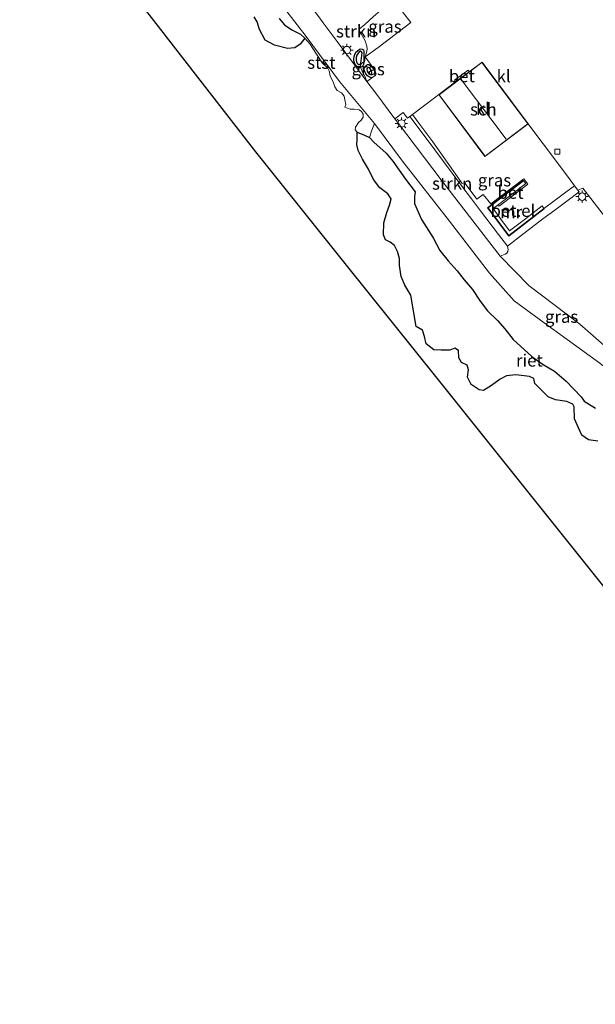
# Model space of a CAD drawing. Units: metres. Extents: x 130000 to 140000, y 543750 to 550750.
# Drawn here: x 131982 to 132099, y 549029 to 549229 of the extents above; entities that cross this region are included whole.
import ezdxf
from ezdxf.enums import TextEntityAlignment as Align

# ---------------------------------------------------------------- set-up
doc = ezdxf.new("R2010")
doc.units = ezdxf.units.M
doc.linetypes.add('IE-TERREINAFSCHEIDING', pattern=[10, 8, -2])
doc.layers.get('0').update_dxf_attribs({"lineweight": 25})
for name, color, linetype, lineweight in [('B-ME-GR-STRUIKEN-GV-B6', 93, 'Continuous', 18), ('B-ME-GW-GRONDWERKLIJN-L-B1', 10, 'Continuous', 25), ('B-ME-GW-KRUINLIJN-L-B1', 93, 'Continuous', 18), ('B-ME-GW-TEENLIJN-L-B1', 93, 'Continuous', 18), ('B-ME-IE-GRASLAND-GV-B6', 93, 'Continuous', 18), ('B-ME-IE-MEUBILAIR_WEGMEUBILAIR-LICHTMAST-S-B1', 8, 'Continuous', 18), ('B-ME-IE-RIET-GV-B6', 10, 'Continuous', 25), ('B-ME-IE-TERREINAFSCHEIDING-DOORGANG-L-B1', 8, 'IE-TERREINAFSCHEIDING-KUNSTMATIG-OPEN', 18), ('B-ME-IE-TERREINAFSCHEIDING-RASTERHEKWERK-L-B1', 8, 'IE-TERREINAFSCHEIDING', 18), ('B-ME-KG-KADASTRAAL-DAKRAND-L-B1', 13, 'Continuous', 18), ('B-ME-KG-KADASTRAAL-NOKLIJN-L-B1', 13, 'Continuous', 18), ('B-ME-KG-KADASTRAAL-OPNAMEDTMGRENS-L-B1', 10, 'Continuous', 25), ('B-ME-MW-MUUR-GV-B6', 8, 'IE-TERREINAFSCHEIDING-KUNSTMATIG', 18), ('B-ME-MW-MUUR-L-B1', 8, 'IE-TERREINAFSCHEIDING-KUNSTMATIG', 18), ('B-ME-OB-BEKLEDING-GV-B6', 253, 'Continuous', 18), ('B-ME-OB-WATERLIJN-L-B1', 133, 'OB-WATERLIJN', 18), ('B-ME-OG-BEBOUWING-GV-B6', 173, 'Continuous', 18), ('B-ME-OG-BREUK-L-B1', 10, 'Continuous', 25), ('B-ME-OG-WATER-GV-B6', 153, 'Continuous', 18), ('B-ME-VH-VERH_SOORT-BETON-OVERIG-GV-B6', 8, 'IE-TERREINAFSCHEIDING-NATUURLIJK-HOUTWAL', 18), ('B-ME-VH-VERH_SOORT-GV-B6', 8, 'Continuous', 18), ('B-ME-VH-VERH_SOORT-KLINKERS-GV-B6', 8, 'IE-TERREINAFSCHEIDING-NATUURLIJK-HOUTWAL', 18), ('B-ME-VV-KOLK-S-B1', 8, 'Continuous', 18)]:
    doc.layers.add(name, color=color, linetype=linetype, lineweight=lineweight)
doc.styles.add('NLCS-ISO', font='NLCS-ISO.TTF')
doc.linetypes.add('IE-TERREINAFSCHEIDING-KUNSTMATIG', pattern='A,4,[82,NLCS.SHX,S=0.75,R=90,X=0,Y=0],4,-2', length=10)
doc.linetypes.add('IE-TERREINAFSCHEIDING-KUNSTMATIG-OPEN', pattern='A,7,-1.5,[67,NLCS.SHX,S=0.75,R=0,X=0,Y=0],-1.5', length=10)
doc.linetypes.add('IE-TERREINAFSCHEIDING-NATUURLIJK-HOUTWAL', pattern='A,7,-1.5,[67,NLCS.SHX,S=0.75,R=45,X=0,Y=0],-1.5,7,-1.5,[70,NLCS.SHX,S=0.75,R=0,X=0,Y=0],-1.5', length=20)
doc.linetypes.add('OB-WATERLIJN', pattern='A,10,[32,NLCS.SHX,S=2,R=0,X=0,Y=0],-12', length=22)

# ---------------------------------------------------------------- blocks, each defined once
blk = doc.blocks.new('kolk')
blk.add_lwpolyline([(-0.5, -0.5), (0.5, -0.5), (0.5, 0.5), (-0.5, 0.5)], close=True)
blk = doc.blocks.new('lantaarnpaal')
for p, q in [((-0.75, 0), (-1.25, 0)), ((-0.88, 0.88), (-0.53, 0.53)), ((0, 0.75), (0, 1.25)), ((0.53, 0.53), (0.88, 0.88)), ((0.75, 0), (1.25, 0)), ((-0.53, -0.53), (-0.88, -0.88)), ((0, -0.75), (0, -1.25)), ((0.53, -0.53), (0.88, -0.88))]:
    blk.add_line(p, q)
blk.add_circle((0, 0), 0.75)

msp = doc.modelspace()

# ---------------------------------------------------------------- linework, layer by layer
at = {"layer": 'B-ME-GR-STRUIKEN-GV-B6'}
for points in [[(132052.1032, 549227.7915, 1.922), (132050.9739, 549226.8231, 1.8976), (132050.9493, 549226.6761, 1.8976), (132051.0221, 549226.4977, 1.8944), (132052.179, 549224.4543, 1.8668), (132052.5317, 549223.3752, 1.8478), (132052.5976, 549222.7491, 1.8446), (132052.4682, 549222.1029, 1.8255), (132052.148, 549221.2146, 1.7858), (132052.1114, 549220.4981, 1.7838), (132051.9999, 549220.2589, 1.7815), (132051.8701, 549220.1311, 1.7838), (132051.7218, 549220.0586, 1.9272), (132051.4511, 549219.8547, 2.0035), (132051.2267, 549219.5499, 2.0332), (132051.1924, 549219.4029, 1.9815), (132051.2023, 549219.0321, 1.7325), (132051.4244, 549218.6461, 1.7308), (132051.6447, 549218.1145, 1.7318), (132052.1772, 549217.1228, 1.7118), (132052.5255, 549216.2279, 1.6928), (132050.015, 549219.595, 1.7364), (132046.5099, 549224.3024, 1.884), (132043.625, 549228.14, 1.7974), (132042.5326, 549229.5868, 1.805)], [(132053.7826, 549229.3314, 1.9492), (132052.1032, 549227.7915, 1.922)], [(132058.214, 549208.6279, 1.7201), (132059.9128, 549209.8924, 1.7508), (132060.762, 549208.7756, 1.7602), (132061.2466, 549209.1132, 1.7602), (132063.0971, 549206.6047, 1.7839), (132066.3015, 549202.3274, 1.7594), (132069.8543, 549197.577, 1.7497), (132071.7996, 549194.9742, 1.7779), (132073.7358, 549192.4021, 1.7858), (132075.5522, 549189.9504, 1.8342), (132079.2303, 549185.0928, 1.8484), (132081.0386, 549182.7796, 1.8743), (132081.1778, 549182.1016, 1.9244), (132081.11, 549181.6436, 1.9392), (132080.8992, 549181.322, 1.9457), (132080.5913, 549181.0992, 1.9265), (132079.601, 549180.692, 1.843), (132067.629, 549196.248, 1.777), (132058.927, 549207.677, 1.7308), (132058.214, 549208.6279, 1.7201)]]:
    msp.add_polyline3d(points, dxfattribs=at)
at = {"layer": 'B-ME-GW-GRONDWERKLIJN-L-B1'}
for points in [[(132051.0186, 549219.6759, 2.1254), (132051.1424, 549219.7555, 2.1155), (132051.292, 549220.0071, 2.1188), (132051.37, 549220.4281, 2.1441), (132051.4891, 549221.4697, 2.1338), (132051.5388, 549222.0484, 2.1308), (132051.4519, 549222.251, 2.1308), (132051.2822, 549222.3587, 2.1308), (132051.1255, 549222.3635, 2.1318), (132050.9844, 549222.2789, 2.1113), (132050.7245, 549221.9919, 2.1103), (132050.4983, 549221.5432, 2.1165), (132050.3529, 549221.0651, 2.1153), (132050.3339, 549220.5257, 2.1057), (132050.3933, 549220.2259, 2.1159), (132050.5482, 549219.9445, 2.12), (132050.7011, 549219.7607, 2.1241), (132050.89, 549219.6595, 2.118), (132051.0186, 549219.6759, 2.1254)], [(132052.6576, 549218.314, 2.0978), (132052.5951, 549218.5775, 2.0897), (132052.5895, 549218.806, 2.0722), (132052.6634, 549218.9972, 2.0573), (132052.7439, 549219.0785, 2.0547), (132052.8476, 549219.0961, 2.0547), (132053.0213, 549218.9293, 2.06), (132053.3106, 549218.4877, 2.0363), (132053.437, 549218.1162, 2.0302), (132053.4484, 549217.8269, 2.0162), (132053.3645, 549217.6713, 2.0005), (132053.2067, 549217.6169, 1.9987), (132053.0462, 549217.6957, 2.0101), (132052.8578, 549217.9528, 2.0652), (132052.6576, 549218.314, 2.0978)]]:
    msp.add_polyline3d(points, dxfattribs=at)
at = {"layer": 'B-ME-GW-KRUINLIJN-L-B1'}
msp.add_polyline3d([(132118.82, 549149.415, 1.627), (132112.148, 549153.789, 1.82), (132104.482, 549159.276, 1.833), (132095.733, 549166.916, 1.84), (132085.447, 549174.721, 1.867), (132079.601, 549180.692, 1.843), (132067.629, 549196.248, 1.777), (132058.927, 549207.677, 1.7308), (132058.214, 549208.6279, 1.7201), (132054.3165, 549213.8258, 1.6617), (132052.5255, 549216.2279, 1.6928), (132050.015, 549219.595, 1.7364), (132046.5099, 549224.3024, 1.884), (132043.625, 549228.14, 1.7974), (132042.5326, 549229.5868, 1.805), (132035.684, 549238.658, 1.853), (132025.855, 549251.626, 1.95), (132016.823, 549265.461, 2.367), (132010.056, 549276.445, 2.79), (132004.512, 549284.809, 3.183)], dxfattribs=at)
at = {"layer": 'B-ME-GW-TEENLIJN-L-B1'}
for points in [[(132082.402, 549171.649, 0.36), (132077.3804, 549177.2493, 0.2393), (132069.3176, 549187.8032, 0.1085), (132059.7223, 549200.052, -0.1531), (132054.065, 549207.645, -0.25), (132046.9458, 549216.2184, -0.3305), (132040.1533, 549225.3564, -0.3305), (132031.9075, 549236.1149, -0.3305), (132025.6641, 549244.639, -0.3305), (132018.9092, 549253.5005, -0.1494), (132011.1494, 549264.3625, -0.0991), (132002.2516, 549275.5528, -0.2349), (131998.9811, 549279.0123, -0.4)], [(132082.402, 549171.649, 0.36), (132088.487, 549167.2, 0.52), (132099.815, 549158.997, 0.56), (132110.884, 549149.856, 0.397), (132116.452, 549145.994, 0.257)]]:
    msp.add_polyline3d(points, dxfattribs=at)
at = {"layer": 'B-ME-IE-GRASLAND-GV-B6'}
for points in [[(132052.1032, 549227.7915, 1.922), (132053.7826, 549229.3314, 1.9492), (132055.3209, 549230.6614, 1.9815), (132056.9343, 549232.1655, 2.0087), (132057.2827, 549232.5976, 2.0031), (132057.3767, 549232.8027, 1.9941), (132057.3338, 549232.9664, 1.9941), (132057.1821, 549233.5189, 1.9952), (132059.7165, 549230.3664, 1.9637), (132061.4312, 549228.1772, 1.9388), (132054.7924, 549223.1257, 1.8215), (132052.148, 549221.2146, 1.7858), (132052.4682, 549222.1029, 1.8255), (132052.5976, 549222.7491, 1.8446), (132052.5317, 549223.3752, 1.8478), (132052.179, 549224.4543, 1.8668), (132051.0221, 549226.4977, 1.8944), (132050.9493, 549226.6761, 1.8976), (132050.9739, 549226.8231, 1.8976), (132052.1032, 549227.7915, 1.922)], [(132052.5255, 549216.2279, 1.6928), (132052.1772, 549217.1228, 1.7118), (132051.6447, 549218.1145, 1.7318), (132051.4244, 549218.6461, 1.7308), (132051.2023, 549219.0321, 1.7325), (132051.1924, 549219.4029, 1.9815), (132051.2267, 549219.5499, 2.0332), (132051.4511, 549219.8547, 2.0035), (132051.7218, 549220.0586, 1.9272), (132051.8701, 549220.1311, 1.7838), (132051.9999, 549220.2589, 1.7815), (132052.1114, 549220.4981, 1.7838), (132052.148, 549221.2146, 1.7858), (132054.0987, 549218.4885, 1.7774), (132054.2948, 549218.1216, 1.7658), (132054.3664, 549217.8485, 1.7616), (132054.3359, 549217.595, 1.7522), (132054.2054, 549217.4041, 1.7448), (132052.5255, 549216.2279, 1.6928)], [(132061.2466, 549209.1132, 1.7602), (132061.793, 549209.5286, 1.7673), (132063.2795, 549207.4827, 1.7559), (132065.9136, 549203.9167, 1.7258), (132068.7833, 549199.8463, 1.7282), (132071.839, 549195.4856, 1.7545), (132072.179, 549195.6415, 1.7507), (132072.3199, 549195.6279, 1.7545), (132072.4818, 549195.5096, 1.7621), (132074.8222, 549192.3292, 1.7803), (132076.138, 549193.2638, 1.7788), (132077.6653, 549191.3702, 1.795), (132077.8206, 549191.1593, 1.7968), (132077.0343, 549190.5572, 1.7958), (132081.3081, 549184.7863, 1.8098), (132088.5364, 549190.3365, 1.8288), (132088.4755, 549190.4159, 1.8108), (132090.2197, 549191.6662, 1.7964), (132092.9211, 549193.7037, 1.8054), (132094.6942, 549195.0321, 1.8078), (132095.3666, 549194.1266, 1.8139), (132095.6132, 549193.7987, 1.8769), (132093.1487, 549191.9124, 1.9407), (132090.681, 549190.0597, 1.965), (132088.2517, 549188.2787, 2.0051), (132085.8734, 549186.4976, 1.8996), (132083.4938, 549184.6711, 1.871), (132081.0386, 549182.7796, 1.8743), (132079.2303, 549185.0928, 1.8484), (132075.5522, 549189.9504, 1.8342), (132073.7358, 549192.4021, 1.7858), (132071.7996, 549194.9742, 1.7779), (132069.8543, 549197.577, 1.7497), (132066.3015, 549202.3274, 1.7594), (132063.0971, 549206.6047, 1.7839), (132061.2466, 549209.1132, 1.7602)], [(132098.9171, 549149.8502, -0.4), (132096.6265, 549151.2677, -0.4), (132096.0034, 549152.121, -0.4), (132093.0099, 549155.3596, -0.4), (132090.6088, 549157.392, -0.4), (132088.3243, 549158.7175, -0.4), (132086.0078, 549160.3402, -0.4), (132082.2477, 549163.7833, -0.4), (132080.5202, 549165.9465, -0.4), (132079.0086, 549167.6506, -0.4), (132076.9899, 549169.6028, -0.4), (132075.5058, 549171.5588, -0.4), (132073.9844, 549173.9257, -0.4), (132072.269, 549175.8867, -0.4), (132070.8788, 549177.7541, -0.4), (132069.0321, 549179.7645, -0.4), (132067.3585, 549181.8729, -0.4), (132065.9397, 549184.4687, -0.4), (132063.578, 549188.1409, -0.4), (132062.2138, 549191.4113, -0.4), (132062.1896, 549192.8175, -0.4), (132062.3245, 549193.8056, -0.4), (132060.3485, 549196.3587, -0.4), (132057.8067, 549199.9968, -0.4), (132056.4226, 549201.6539, -0.4), (132053.945, 549203.8916, -0.4), (132053.0424, 549204.7998, -0.4), (132053.5416, 549206.3094, -0.3396), (132054.065, 549207.645, -0.25), (132059.7223, 549200.052, -0.1531)], [(132059.7223, 549200.052, -0.1531), (132069.3176, 549187.8032, 0.1085), (132077.3804, 549177.2493, 0.2393), (132082.402, 549171.649, 0.36), (132088.487, 549167.2, 0.52), (132099.815, 549158.997, 0.56)], [(132095.3666, 549194.1266, 1.8139), (132096.392, 549194.5217, 1.7794), (132110.903, 549175.697, 1.947)], [(132104.482, 549159.276, 1.833), (132095.733, 549166.916, 1.84), (132085.447, 549174.721, 1.867), (132079.601, 549180.692, 1.843), (132080.5913, 549181.0992, 1.9265), (132080.8992, 549181.322, 1.9457), (132081.11, 549181.6436, 1.9392), (132081.1778, 549182.1016, 1.9244), (132081.0386, 549182.7796, 1.8743), (132083.4938, 549184.6711, 1.871), (132085.8734, 549186.4976, 1.8996), (132088.2517, 549188.2787, 2.0051), (132090.681, 549190.0597, 1.965), (132093.1487, 549191.9124, 1.9407), (132095.6132, 549193.7987, 1.8769), (132095.3666, 549194.1266, 1.8139)]]:
    msp.add_polyline3d(points, dxfattribs=at)
at = {"layer": 'B-ME-IE-RIET-GV-B6'}
for points in [[(132034.7223, 549229.0276, -0.4), (132035.8126, 549227.725, -0.4), (132037.244, 549226.7045, -0.4), (132039.0153, 549225.8356, -0.4), (132039.9177, 549225.0146, -0.4), (132038.9611, 549223.7879, -0.4), (132037.8871, 549223.05, -0.4), (132036.3965, 549222.9353, -0.4), (132033.7799, 549223.5604, -0.4), (132031.8562, 549224.624, -0.4), (132030.7166, 549226.7464, -0.4), (132030.2102, 549228.3103, -0.4), (132029.6187, 549229.3542, -0.4)], [(132099.4088, 549143.133, -0.4), (132097.5007, 549143.3812, -0.4), (132096.1901, 549144.3316, -0.4), (132095.4564, 549145.8506, -0.4), (132094.684, 549147.7044, -0.4), (132094.5942, 549150.1118, -0.4), (132094.3066, 549150.6441, -0.4), (132093.1372, 549151.1946, -0.4), (132090.8049, 549151.5319, -0.4), (132089.3156, 549152.1495, -0.4), (132086.6505, 549154.8436, -0.4), (132086.3916, 549155.8926, -0.4), (132085.5677, 549156.2907, -0.4), (132082.756, 549156.627, -0.4), (132080.8716, 549156.4346, -0.4), (132079.5451, 549155.7185, -0.4), (132077.7856, 549154.4617, -0.4), (132076.2232, 549153.4176, -0.4), (132075.2856, 549153.5854, -0.4), (132073.6935, 549154.682, -0.4), (132072.9327, 549156.1414, -0.4), (132073.1782, 549157.6217, -0.4), (132072.9062, 549158.6081, -0.4), (132071.7433, 549159.1209, -0.4), (132071.1852, 549160.0585, -0.4), (132071.1394, 549161.5347, -0.4), (132070.4054, 549162.0155, -0.4), (132069.3525, 549161.634, -0.4), (132067.6172, 549161.5991, -0.4), (132066.1326, 549161.6858, -0.4), (132064.5708, 549162.8922, -0.4), (132064.2092, 549164.4201, -0.4), (132063.7757, 549165.7091, -0.4), (132062.519, 549166.4667, -0.4), (132061.4146, 549172.7898, -0.4), (132060.1884, 549174.8333, -0.4), (132059.4684, 549176.6253, -0.4), (132059.1357, 549178.8442, -0.4), (132059.1364, 549180.2307, -0.4), (132058.7031, 549181.6939, -0.4), (132058.1137, 549182.8631, -0.4), (132057.212, 549183.5824, -0.4), (132056.3262, 549184.0661, -0.4), (132055.8924, 549185.0332, -0.4), (132055.978, 549187.463, -0.4), (132056.5825, 549189.6263, -0.4), (132057.1108, 549191.1009, -0.4), (132057.4273, 549192.3576, -0.4), (132056.7786, 549193.406, -0.4), (132055.1163, 549194.5756, -0.4), (132053.8755, 549196.2759, -0.4), (132052.8365, 549198.4285, -0.4), (132051.6097, 549200.4091, -0.4), (132050.7362, 549202.2009, -0.4), (132050.4859, 549203.3853, -0.4), (132050.5473, 549204.4257, -0.4), (132050.5302, 549205.8973, -0.4), (132052.052, 549205.3339, -0.4)], [(132052.052, 549205.3339, -0.4), (132053.0424, 549204.7998, -0.4), (132053.945, 549203.8916, -0.4), (132056.4226, 549201.6539, -0.4), (132057.8067, 549199.9968, -0.4), (132060.3485, 549196.3587, -0.4), (132062.3245, 549193.8056, -0.4), (132062.1896, 549192.8175, -0.4), (132062.2138, 549191.4113, -0.4), (132063.578, 549188.1409, -0.4), (132065.9397, 549184.4687, -0.4), (132067.3585, 549181.8729, -0.4), (132069.0321, 549179.7645, -0.4), (132070.8788, 549177.7541, -0.4), (132072.269, 549175.8867, -0.4), (132073.9844, 549173.9257, -0.4), (132075.5058, 549171.5588, -0.4), (132076.9899, 549169.6028, -0.4), (132079.0086, 549167.6506, -0.4), (132080.5202, 549165.9465, -0.4), (132082.2477, 549163.7833, -0.4), (132086.0078, 549160.3402, -0.4), (132088.3243, 549158.7175, -0.4), (132090.6088, 549157.392, -0.4), (132093.0099, 549155.3596, -0.4), (132096.0034, 549152.121, -0.4), (132096.6265, 549151.2677, -0.4), (132098.9171, 549149.8502, -0.4)]]:
    msp.add_polyline3d(points, dxfattribs=at)
at = {"layer": 'B-ME-IE-TERREINAFSCHEIDING-DOORGANG-L-B1'}
for p, q in [((132066.2535, 549212.9192, 1.8252), (132061.793, 549209.5286, 1.7673)), ((132061.793, 549209.5286, 1.7673), (132061.2466, 549209.1132, 1.7602)), ((132092.0196, 549198.6124, 1.7579), (132088.3192, 549203.5562, 1.7769))]:
    msp.add_line(p, q, dxfattribs=at)
at = {"layer": 'B-ME-IE-TERREINAFSCHEIDING-RASTERHEKWERK-L-B1'}
for p, q in [((132066.2535, 549212.9192, 1.8252), (132067.091, 549213.5308, 1.8562)), ((132094.6942, 549195.0321, 1.8078), (132095.3666, 549194.1266, 1.8139))]:
    msp.add_line(p, q, dxfattribs=at)
for points in [[(132079.2303, 549185.0928, 1.8484), (132075.5522, 549189.9504, 1.8342), (132073.7358, 549192.4021, 1.7858), (132071.7996, 549194.9742, 1.7779), (132069.8543, 549197.577, 1.7497), (132066.3015, 549202.3274, 1.7594), (132063.0971, 549206.6047, 1.7839), (132061.2466, 549209.1132, 1.7602)], [(132088.3192, 549203.5562, 1.7769), (132086.8225, 549205.5208, 1.7934), (132085.2411, 549207.6125, 1.7443)], [(132092.0196, 549198.6124, 1.7579), (132093.8221, 549196.2065, 1.7999), (132094.6942, 549195.0321, 1.8078)], [(132095.3666, 549194.1266, 1.8139), (132095.6132, 549193.7987, 1.8769), (132093.1487, 549191.9124, 1.9407), (132090.681, 549190.0597, 1.965), (132088.2517, 549188.2787, 2.0051), (132085.8734, 549186.4976, 1.8996), (132083.4938, 549184.6711, 1.871), (132081.0386, 549182.7796, 1.8743), (132079.2303, 549185.0928, 1.8484)]]:
    msp.add_polyline3d(points, dxfattribs=at)
at = {"layer": 'B-ME-KG-KADASTRAAL-DAKRAND-L-B1'}
msp.add_polyline3d([(132076.5081, 549201.0162, 5.3047), (132067.1609, 549213.5207, 5.3047), (132075.8866, 549220.0432, 5.2552), (132085.1714, 549207.6222, 5.2552), (132076.5081, 549201.0162, 5.3047)], dxfattribs=at)
at = {"layer": 'B-ME-KG-KADASTRAAL-NOKLIJN-L-B1'}
msp.add_line((132071.668, 549216.6336, 7.349), (132080.8075, 549204.4631, 7.349), dxfattribs=at)
at = {"layer": 'B-ME-KG-KADASTRAAL-OPNAMEDTMGRENS-L-B1'}
msp.add_polyline3d([(132221.141, 549000.163, -0.4), (132198.86, 549030.098, -0.4), (132158.925, 549040.839, -0.4), (132118.991, 549051.58, -0.4), (132111.306, 549080.755, -0.4), (132103.621, 549109.929, -0.4), (132085.207, 549132.925, -0.4), (132066.793, 549155.922, -0.4), (132048.378, 549178.919, -0.4), (132029.964, 549201.915, -0.4), (132003.867, 549235.655, -0.4), (131977.771, 549269.395, -0.4), (131951.675, 549303.136, -0.4), (131925.578, 549336.876, -0.4), (131909.829, 549357.399, -0.4), (131894.08, 549377.922, -0.4), (131878.331, 549398.445, -0.4), (131862.582, 549418.967, -0.4), (131846.833, 549439.49, -0.4), (131831.084, 549460.013, -0.4), (131815.335, 549480.536, -0.4), (131799.586, 549501.059, -0.25)], dxfattribs=at)
at = {"layer": 'B-ME-MW-MUUR-GV-B6'}
msp.add_polyline3d([(132077.8206, 549191.1593, 1.7968), (132084.281, 549196.1056, 1.8054), (132084.3418, 549196.0262, 1.8095), (132077.1732, 549190.5377, 1.854), (132081.3279, 549184.9276, 1.8527), (132088.4755, 549190.4159, 1.8108), (132088.5364, 549190.3365, 1.8288), (132081.3081, 549184.7863, 1.8098), (132077.0343, 549190.5572, 1.7958), (132077.8206, 549191.1593, 1.7968)], dxfattribs=at)
at = {"layer": 'B-ME-MW-MUUR-L-B1'}
msp.add_polyline3d([(132088.506, 549190.3762, 3.289), (132081.318, 549184.857, 3.2827), (132077.1038, 549190.5474, 3.2778), (132084.3114, 549196.0659, 3.2661)], dxfattribs=at)
at = {"layer": 'B-ME-OB-BEKLEDING-GV-B6'}
for points in [[(131823.412, 549518.454, 2.755), (131838.249, 549498.984, 2.793), (131852.661, 549479.654, 2.82), (131872.396, 549453.435, 2.653), (131894.944, 549423.556, 2.493), (131911.518, 549401.029, 2.377), (131937.923, 549366.581, 2.218), (131939.066, 549367.629, 2.823), (131954.879, 549347.493, 2.822), (131965.407, 549334.32, 2.767), (131969.156, 549329.915, 2.701), (131982.317, 549312.464, 2.682), (131993.456, 549298.429, 2.987), (132004.512, 549284.809, 3.183), (132010.056, 549276.445, 2.79), (132016.823, 549265.461, 2.367), (132025.855, 549251.626, 1.95), (132035.684, 549238.658, 1.853), (132042.5326, 549229.5868, 1.805), (132043.625, 549228.14, 1.7974), (132046.5099, 549224.3024, 1.884), (132050.015, 549219.595, 1.7364), (132052.5255, 549216.2279, 1.6928)], [(132099.815, 549158.997, 0.56), (132088.487, 549167.2, 0.52), (132082.402, 549171.649, 0.36), (132077.3804, 549177.2493, 0.2393), (132069.3176, 549187.8032, 0.1085), (132059.7223, 549200.052, -0.1531), (132054.065, 549207.645, -0.25), (132046.9458, 549216.2184, -0.3305), (132040.1533, 549225.3564, -0.3305), (132031.9075, 549236.1149, -0.3305)], [(132031.9075, 549236.1149, -0.3305), (132040.1533, 549225.3564, -0.3305)], [(132040.1533, 549225.3564, -0.3305), (132046.9458, 549216.2184, -0.3305), (132054.065, 549207.645, -0.25), (132053.5416, 549206.3094, -0.3396), (132053.0424, 549204.7998, -0.4), (132052.052, 549205.3339, -0.4), (132050.5302, 549205.8973, -0.4), (132050.1302, 549206.3717, -0.4), (132050.1959, 549206.921, -0.4), (132050.8225, 549207.867, -0.4), (132051.3316, 549208.3651, -0.4), (132051.7303, 549208.9621, -0.4), (132051.7259, 549209.5585, -0.4), (132051.4409, 549210.1328, -0.4), (132050.9124, 549210.4411, -0.4), (132049.9525, 549210.5586, -0.4), (132049.1001, 549210.5632, -0.4), (132048.3914, 549210.825, -0.4), (132048.0562, 549211.0138, -0.4), (132048.2188, 549211.5396, -0.4), (132048.02, 549212.4628, -0.4), (132047.9159, 549213.2104, -0.4), (132047.3831, 549213.8683, -0.4), (132046.5091, 549214.4038, -0.4), (132046.0142, 549215.1228, -0.4), (132045.7258, 549215.9628, -0.4), (132045.0482, 549217.3476, -0.4), (132044.8347, 549218.3755, -0.4), (132044.5928, 549218.93, -0.4), (132043.4226, 549220.0202, -0.4), (132041.3813, 549223.0906, -0.4), (132040.9853, 549223.7784, -0.4), (132039.9177, 549225.0146, -0.4), (132039.0153, 549225.8356, -0.4), (132037.244, 549226.7045, -0.4), (132035.8126, 549227.725, -0.4), (132034.7223, 549229.0276, -0.4)], [(132052.5255, 549216.2279, 1.6928), (132054.3165, 549213.8258, 1.6617), (132058.214, 549208.6279, 1.7201), (132058.927, 549207.677, 1.7308), (132067.629, 549196.248, 1.777), (132079.601, 549180.692, 1.843), (132085.447, 549174.721, 1.867), (132095.733, 549166.916, 1.84), (132104.482, 549159.276, 1.833)]]:
    msp.add_polyline3d(points, dxfattribs=at)
at = {"layer": 'B-ME-OB-WATERLIJN-L-B1'}
msp.add_polyline3d([(132034.7223, 549229.0276, -0.4), (132035.8126, 549227.725, -0.4), (132037.244, 549226.7045, -0.4), (132039.0153, 549225.8356, -0.4), (132039.9177, 549225.0146, -0.4), (132040.9853, 549223.7784, -0.4), (132041.3813, 549223.0906, -0.4), (132043.4226, 549220.0202, -0.4), (132044.5928, 549218.93, -0.4), (132044.8347, 549218.3755, -0.4), (132045.0482, 549217.3476, -0.4), (132045.7258, 549215.9628, -0.4), (132046.0142, 549215.1228, -0.4), (132046.5091, 549214.4038, -0.4), (132047.3831, 549213.8683, -0.4), (132047.9159, 549213.2104, -0.4), (132048.02, 549212.4628, -0.4), (132048.2188, 549211.5396, -0.4), (132048.0562, 549211.0138, -0.4), (132048.3914, 549210.825, -0.4), (132049.1001, 549210.5632, -0.4), (132049.9525, 549210.5586, -0.4), (132050.9124, 549210.4411, -0.4), (132051.4409, 549210.1328, -0.4), (132051.7259, 549209.5585, -0.4), (132051.7303, 549208.9621, -0.4), (132051.3316, 549208.3651, -0.4), (132050.8225, 549207.867, -0.4), (132050.1959, 549206.921, -0.4), (132050.1302, 549206.3717, -0.4), (132050.5302, 549205.8973, -0.4), (132052.052, 549205.3339, -0.4), (132053.0424, 549204.7998, -0.4), (132053.945, 549203.8916, -0.4), (132056.4226, 549201.6539, -0.4), (132057.8067, 549199.9968, -0.4), (132060.3485, 549196.3587, -0.4), (132062.3245, 549193.8056, -0.4), (132062.1896, 549192.8175, -0.4), (132062.2138, 549191.4113, -0.4), (132063.578, 549188.1409, -0.4), (132065.9397, 549184.4687, -0.4), (132067.3585, 549181.8729, -0.4), (132069.0321, 549179.7645, -0.4), (132070.8788, 549177.7541, -0.4), (132072.269, 549175.8867, -0.4), (132073.9844, 549173.9257, -0.4), (132075.5058, 549171.5588, -0.4), (132076.9899, 549169.6028, -0.4), (132079.0086, 549167.6506, -0.4), (132080.5202, 549165.9465, -0.4), (132082.2477, 549163.7833, -0.4), (132086.0078, 549160.3402, -0.4), (132088.3243, 549158.7175, -0.4), (132090.6088, 549157.392, -0.4), (132093.0099, 549155.3596, -0.4), (132096.0034, 549152.121, -0.4), (132096.6265, 549151.2677, -0.4), (132098.9171, 549149.8502, -0.4)], dxfattribs=at)
at = {"layer": 'B-ME-OG-BEBOUWING-GV-B6'}
msp.add_polyline3d([(132073.2986, 549218.1711, 1.8186), (132075.8967, 549220.1132, 1.7059), (132085.2411, 549207.6125, 1.7443), (132076.4982, 549200.9459, 1.8301), (132067.091, 549213.5308, 1.8562), (132070.5375, 549216.1071, 1.8315), (132073.2986, 549218.1711, 1.8186)], dxfattribs=at)
at = {"layer": 'B-ME-OG-BREUK-L-B1'}
for points in [[(132051.9196, 549222.3154, 1.8375), (132051.9157, 549221.199, 1.7992), (132051.8701, 549220.1311, 1.7838), (132051.799, 549219.6298, 1.7684), (132051.6832, 549219.4039, 1.7602), (132051.4632, 549219.1884, 1.7366), (132051.2023, 549219.0321, 1.7325), (132050.985, 549218.9818, 1.7345), (132050.7487, 549219.0436, 1.7427), (132050.4513, 549219.2641, 1.755), (132050.2119, 549219.5798, 1.7509), (132050.0156, 549219.9807, 1.7622), (132049.8961, 549220.391, 1.7971), (132049.8647, 549220.7412, 1.8299), (132049.9123, 549221.2622, 1.8592), (132050.0524, 549221.7047, 1.8867), (132050.2906, 549222.133, 1.911), (132050.5367, 549222.3932, 1.9015), (132050.9863, 549222.751, 1.8891), (132051.2809, 549222.8386, 1.8663), (132051.5825, 549222.7977, 1.873), (132051.7987, 549222.6136, 1.8616), (132051.9196, 549222.3154, 1.8375)], [(132053.5686, 549216.9582, 1.7251), (132053.2541, 549217.0109, 1.7251), (132053.0188, 549217.1132, 1.7268), (132052.6459, 549217.3892, 1.7268), (132052.3919, 549217.6662, 1.7373), (132052.1674, 549218.0002, 1.7295), (132052.0253, 549218.3433, 1.7408), (132051.9941, 549218.6819, 1.7365), (132052.0563, 549218.9878, 1.7513), (132052.2339, 549219.2974, 1.7645), (132052.4398, 549219.5313, 1.7697), (132052.6405, 549219.6454, 1.768), (132052.8753, 549219.647, 1.7592), (132053.2167, 549219.4511, 1.7645), (132053.6051, 549219.0767, 1.7793), (132054.0987, 549218.4885, 1.7774)]]:
    msp.add_polyline3d(points, dxfattribs=at)
at = {"layer": 'B-ME-OG-WATER-GV-B6'}
for points in [[(132221.141, 549000.163, -0.4), (132198.86, 549030.098, -0.4), (132158.925, 549040.839, -0.4), (132118.991, 549051.58, -0.4), (132111.306, 549080.755, -0.4), (132103.621, 549109.929, -0.4), (132085.207, 549132.925, -0.4), (132066.793, 549155.922, -0.4), (132048.378, 549178.919, -0.4), (132029.964, 549201.915, -0.4), (132003.867, 549235.655, -0.4), (131977.771, 549269.395, -0.4), (131951.675, 549303.136, -0.4), (131925.578, 549336.876, -0.4), (131909.829, 549357.399, -0.4), (131894.08, 549377.922, -0.4), (131878.331, 549398.445, -0.4), (131862.582, 549418.967, -0.4), (131846.833, 549439.49, -0.4), (131831.084, 549460.013, -0.4), (131815.335, 549480.536, -0.4), (131799.586, 549501.059, -0.25), (131811.2131, 549508.0452, -0.4)], [(132029.6187, 549229.3542, -0.4), (132030.2102, 549228.3103, -0.4), (132030.7166, 549226.7464, -0.4), (132031.8562, 549224.624, -0.4), (132033.7799, 549223.5604, -0.4), (132036.3965, 549222.9353, -0.4), (132037.8871, 549223.05, -0.4), (132038.9611, 549223.7879, -0.4), (132039.9177, 549225.0146, -0.4), (132040.9853, 549223.7784, -0.4), (132041.3813, 549223.0906, -0.4), (132043.4226, 549220.0202, -0.4), (132044.5928, 549218.93, -0.4), (132044.8347, 549218.3755, -0.4), (132045.0482, 549217.3476, -0.4), (132045.7258, 549215.9628, -0.4), (132046.0142, 549215.1228, -0.4), (132046.5091, 549214.4038, -0.4), (132047.3831, 549213.8683, -0.4), (132047.9159, 549213.2104, -0.4), (132048.02, 549212.4628, -0.4), (132048.2188, 549211.5396, -0.4), (132048.0562, 549211.0138, -0.4), (132048.3914, 549210.825, -0.4), (132049.1001, 549210.5632, -0.4), (132049.9525, 549210.5586, -0.4), (132050.9124, 549210.4411, -0.4), (132051.4409, 549210.1328, -0.4), (132051.7259, 549209.5585, -0.4), (132051.7303, 549208.9621, -0.4), (132051.3316, 549208.3651, -0.4), (132050.8225, 549207.867, -0.4), (132050.1959, 549206.921, -0.4), (132050.1302, 549206.3717, -0.4), (132050.5302, 549205.8973, -0.4), (132050.5473, 549204.4257, -0.4), (132050.4859, 549203.3853, -0.4), (132050.7362, 549202.2009, -0.4), (132051.6097, 549200.4091, -0.4), (132052.8365, 549198.4285, -0.4), (132053.8755, 549196.2759, -0.4), (132055.1163, 549194.5756, -0.4), (132056.7786, 549193.406, -0.4), (132057.4273, 549192.3576, -0.4), (132057.1108, 549191.1009, -0.4), (132056.5825, 549189.6263, -0.4), (132055.978, 549187.463, -0.4), (132055.8924, 549185.0332, -0.4), (132056.3262, 549184.0661, -0.4), (132057.212, 549183.5824, -0.4), (132058.1137, 549182.8631, -0.4), (132058.7031, 549181.6939, -0.4), (132059.1364, 549180.2307, -0.4), (132059.1357, 549178.8442, -0.4), (132059.4684, 549176.6253, -0.4), (132060.1884, 549174.8333, -0.4), (132061.4146, 549172.7898, -0.4), (132062.519, 549166.4667, -0.4), (132063.7757, 549165.7091, -0.4), (132064.2092, 549164.4201, -0.4), (132064.5708, 549162.8922, -0.4), (132066.1326, 549161.6858, -0.4), (132067.6172, 549161.5991, -0.4), (132069.3525, 549161.634, -0.4), (132070.4054, 549162.0155, -0.4), (132071.1394, 549161.5347, -0.4), (132071.1852, 549160.0585, -0.4), (132071.7433, 549159.1209, -0.4), (132072.9062, 549158.6081, -0.4), (132073.1782, 549157.6217, -0.4), (132072.9327, 549156.1414, -0.4), (132073.6935, 549154.682, -0.4), (132075.2856, 549153.5854, -0.4), (132076.2232, 549153.4176, -0.4), (132077.7856, 549154.4617, -0.4), (132079.5451, 549155.7185, -0.4), (132080.8716, 549156.4346, -0.4), (132082.756, 549156.627, -0.4), (132085.5677, 549156.2907, -0.4), (132086.3916, 549155.8926, -0.4), (132086.6505, 549154.8436, -0.4), (132089.3156, 549152.1495, -0.4), (132090.8049, 549151.5319, -0.4), (132093.1372, 549151.1946, -0.4), (132094.3066, 549150.6441, -0.4), (132094.5942, 549150.1118, -0.4), (132094.684, 549147.7044, -0.4), (132095.4564, 549145.8506, -0.4), (132096.1901, 549144.3316, -0.4), (132097.5007, 549143.3812, -0.4), (132099.4088, 549143.133, -0.4)]]:
    msp.add_polyline3d(points, dxfattribs=at)
at = {"layer": 'B-ME-VH-VERH_SOORT-BETON-OVERIG-GV-B6'}
for points in [[(132073.2986, 549218.1711, 1.8186), (132070.5375, 549216.1071, 1.8315), (132070.2827, 549216.457, 1.8315), (132073.0587, 549218.5065, 1.821), (132073.2986, 549218.1711, 1.8186)], [(132077.8206, 549191.1593, 1.7968), (132077.6653, 549191.3702, 1.795), (132084.367, 549196.4451, 1.7972), (132085.1979, 549195.3763, 1.7828), (132079.3503, 549190.9118, 1.7878), (132079.1565, 549191.1713, 1.793), (132081.8, 549193.1999, 1.7826), (132084.7756, 549195.4645, 1.7865), (132084.3418, 549196.0262, 1.8095), (132084.281, 549196.1056, 1.8054), (132077.8206, 549191.1593, 1.7968)]]:
    msp.add_polyline3d(points, dxfattribs=at)
at = {"layer": 'B-ME-VH-VERH_SOORT-GV-B6'}
msp.add_polyline3d([(132084.3418, 549196.0262, 1.8095), (132084.7756, 549195.4645, 1.7865), (132081.8, 549193.1999, 1.7826), (132079.1565, 549191.1713, 1.793), (132078.1293, 549190.383, 1.7971), (132079.6874, 549188.2591, 1.7812), (132081.4537, 549185.8602, 1.7812), (132084.7174, 549188.2941, 1.7897), (132088.1016, 549190.9248, 1.7916), (132088.4755, 549190.4159, 1.8108), (132081.3279, 549184.9276, 1.8527), (132077.1732, 549190.5377, 1.854), (132084.3418, 549196.0262, 1.8095)], dxfattribs=at)
at = {"layer": 'B-ME-VH-VERH_SOORT-KLINKERS-GV-B6'}
for points in [[(132110.903, 549175.697, 1.947), (132096.392, 549194.5217, 1.7794), (132095.3666, 549194.1266, 1.8139), (132094.6942, 549195.0321, 1.8078), (132092.9211, 549193.7037, 1.8054), (132090.2197, 549191.6662, 1.7964), (132088.4755, 549190.4159, 1.8108), (132088.1016, 549190.9248, 1.7916), (132084.7174, 549188.2941, 1.7897), (132081.4537, 549185.8602, 1.7812), (132079.6874, 549188.2591, 1.7812), (132078.1293, 549190.383, 1.7971), (132079.1565, 549191.1713, 1.793), (132079.3503, 549190.9118, 1.7878), (132085.1979, 549195.3763, 1.7828), (132084.367, 549196.4451, 1.7972), (132077.6653, 549191.3702, 1.795), (132076.138, 549193.2638, 1.7788), (132074.8222, 549192.3292, 1.7803), (132072.4818, 549195.5096, 1.7621), (132072.3199, 549195.6279, 1.7545), (132072.179, 549195.6415, 1.7507), (132071.839, 549195.4856, 1.7545), (132068.7833, 549199.8463, 1.7282), (132065.9136, 549203.9167, 1.7258), (132063.2795, 549207.4827, 1.7559), (132061.793, 549209.5286, 1.7673), (132061.2466, 549209.1132, 1.7602), (132060.762, 549208.7756, 1.7602), (132059.9128, 549209.8924, 1.7508), (132058.214, 549208.6279, 1.7201), (132054.3165, 549213.8258, 1.6617), (132052.5255, 549216.2279, 1.6928), (132054.2054, 549217.4041, 1.7448), (132054.3359, 549217.595, 1.7522), (132054.3664, 549217.8485, 1.7616), (132054.2948, 549218.1216, 1.7658), (132054.0987, 549218.4885, 1.7774), (132052.148, 549221.2146, 1.7858), (132054.7924, 549223.1257, 1.8215), (132061.4312, 549228.1772, 1.9388), (132059.7165, 549230.3664, 1.9637)], [(132073.2986, 549218.1711, 1.8186), (132073.0587, 549218.5065, 1.821), (132070.2827, 549216.457, 1.8315), (132070.5375, 549216.1071, 1.8315), (132067.091, 549213.5308, 1.8562), (132076.4982, 549200.9459, 1.8301), (132085.2411, 549207.6125, 1.7443), (132075.8967, 549220.1132, 1.7059), (132073.2986, 549218.1711, 1.8186)]]:
    msp.add_polyline3d(points, dxfattribs=at)

# ---------------------------------------------------------------- block references
at = {"layer": 'B-ME-IE-MEUBILAIR_WEGMEUBILAIR-LICHTMAST-S-B1', "rotation": 90}
for p in [(132048.4543, 549222.5893, 1.8938), (132059.54, 549207.6724, 1.7532), (132096.2222, 549192.8145, 1.8813)]:
    msp.add_blockref('lantaarnpaal', p, dxfattribs=at)
at = {"layer": 'B-ME-VV-KOLK-S-B1', "rotation": 90}
msp.add_blockref('kolk', (132091.1719, 549201.9662, 1.7031), dxfattribs=at)

# ---------------------------------------------------------------- texts
at = {"layer": 'B-ME-GR-STRUIKEN-GV-B6', "ltscale": 0.2, "style": 'NLCS-ISO'}
for p in [(132050.3417, 549226.3968), (132069.8296, 549195.478)]:
    msp.add_text('strkn', height=2.5, dxfattribs=at).set_placement(p, align=Align.MIDDLE_CENTER)
at = {"layer": 'B-ME-IE-GRASLAND-GV-B6', "ltscale": 0.2, "style": 'NLCS-ISO'}
for p in [(132056.1902, 549227.3668), (132052.7794, 549218.7212), (132078.4299, 549196.1541), (132092.053, 549168.4321)]:
    msp.add_text('gras', height=2.5, dxfattribs=at).set_placement(p, align=Align.MIDDLE_CENTER)
at = {"layer": 'B-ME-IE-RIET-GV-B6', "ltscale": 0.2, "style": 'NLCS-ISO'}
msp.add_text('riet', height=2.5, dxfattribs=at).set_placement((132085.5132, 549159.5407), align=Align.MIDDLE_CENTER)
at = {"layer": 'B-ME-MW-MUUR-GV-B6', "ltscale": 0.2, "style": 'NLCS-ISO'}
msp.add_text('mr', height=2.5, dxfattribs=at).set_placement((132081.8161, 549189.7024), align=Align.MIDDLE_CENTER)
at = {"layer": 'B-ME-MW-MUUR-L-B1', "ltscale": 0.2, "style": 'NLCS-ISO'}
msp.add_text('mr', height=2.5, dxfattribs=at).set_placement((132081.7981, 549189.6886), align=Align.MIDDLE_CENTER)
at = {"layer": 'B-ME-OB-BEKLEDING-GV-B6', "ltscale": 0.2, "style": 'NLCS-ISO'}
msp.add_text('stst', height=2.5, dxfattribs=at).set_placement((132043.2788, 549220.0304), align=Align.MIDDLE_CENTER)
at = {"layer": 'B-ME-OG-BEBOUWING-GV-B6', "ltscale": 0.2, "style": 'NLCS-ISO'}
msp.add_text('sch', height=2.5, dxfattribs=at).set_placement((132076.1732, 549210.544), align=Align.MIDDLE_CENTER)
at = {"layer": 'B-ME-VH-VERH_SOORT-BETON-OVERIG-GV-B6', "ltscale": 0.2, "style": 'NLCS-ISO'}
for p in [(132071.7907, 549217.3078), (132081.6909, 549193.629)]:
    msp.add_text('bet', height=2.5, dxfattribs=at).set_placement(p, align=Align.MIDDLE_CENTER)
at = {"layer": 'B-ME-VH-VERH_SOORT-GV-B6', "ltscale": 0.2, "style": 'NLCS-ISO'}
msp.add_text('bet.el', height=2.5, dxfattribs=at).set_placement((132082.161, 549189.9525), align=Align.MIDDLE_CENTER)
at = {"layer": 'B-ME-VH-VERH_SOORT-KLINKERS-GV-B6', "ltscale": 0.2, "style": 'NLCS-ISO'}
for p in [(132080.2865, 549217.2869), (132076.0883, 549210.6714)]:
    msp.add_text('kl', height=2.5, dxfattribs=at).set_placement(p, align=Align.MIDDLE_CENTER)

doc.saveas('drawing.dxf')
